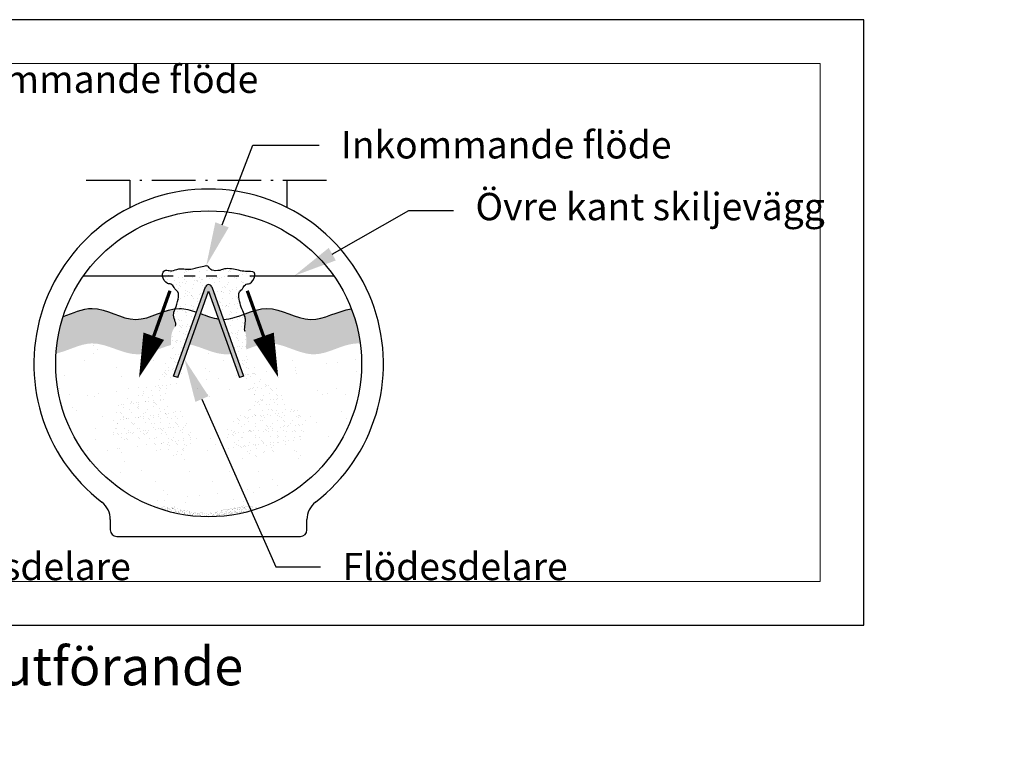
# Model space of a CAD drawing. Units: millimetres. Extents: x -134941 to 539777, y 0 to 29700.
# Drawn here: x 10876 to 15383, y 16236 to 19621 of the extents above; entities that cross this region are included whole.
import ezdxf
from ezdxf import colors
from ezdxf.entities.mleader import LeaderData, LeaderLine
from ezdxf.math import Vec2, Vec3

# ---------------------------------------------------------------- set-up
doc = ezdxf.new("R2010")
doc.units = ezdxf.units.MM
doc.header["$LTSCALE"] = 50
doc.linetypes.add('DASHDOT4', pattern=[6, 4, -0.9, 0.2, -0.9])
doc.linetypes.add('DASHED_1', pattern=[2, 1, -1])
for name, color, linetype in [('C----------CYAN', 4, 'Continuous'), ('C----------GREEN', 3, 'Continuous'), ('C----------RED', 1, 'Continuous'), ('C-------A1-', 7, 'Continuous')]:
    doc.layers.add(name, color=color, linetype=linetype)
doc.layers.add('C-------U--', color=6, linetype='Continuous', lineweight=18, plot=False)
doc.styles.add('Arial', font='arial.ttf')
pattern_1 = [(37.5, (-327610.983, 59318.63), (-1.6000313, 48.9413237), [0, -38.608, 0, -43.18, 0, -41.275]), (7.5, (-327610.98, 59318.63), (44.952328, 71.68251), [0, -20.828, 0, -34.798, 0, -13.335]), (327.5, (-327642.225, 59318.63), (79.099237, 0.1437185), [0, -12.7, 0, -45.72, 0, -59.69]), (317.5, (-327642.225, 59318.63), (76.355645, 22.292932), [0, -6.35, 0, -29.972, 0, -34.29])]

# ---------------------------------------------------------------- blocks, each defined once
blk = doc.blocks.new('_DotSmall')
at = {"color": 0, "linetype": 'ByBlock', "const_width": 0.5}
blk.add_lwpolyline([(-0.0625, 0, 1), (0.0625, 0, 1)], format="xyb", close=True, dxfattribs=at)
blk = doc.blocks.new('*U4')
at = {"layer": 'C-------A1-'}
blk.add_lwpolyline([(0, 0), (120, 0), (120, 55.414), (0, 55.414), (0, 0)], dxfattribs=at)
at = {"layer": 'C-------U--'}
blk.add_lwpolyline([(4, 4), (116, 4), (116, 51.414), (4, 51.414)], close=True, dxfattribs=at)

msp = doc.modelspace()

# ---------------------------------------------------------------- hatches: boundary and pattern name
at = {"layer": 'C----------CYAN'}
h = msp.add_hatch(dxfattribs=at)
h.set_pattern_fill('AR-SAND', color=256)
h.set_pattern_definition(pattern_1)
edge = h.paths.add_edge_path()
edge.add_spline(control_points=[(11903.4, 18272.7), (11894.4, 18294.6), (11881.3, 18326.3), (11876, 18374.3), (11898.4, 18388.8), (11905.6, 18412.1), (11938.2, 18411), (11952.8, 18434.8), (11952.8, 18448.9)], knot_values=[0, 0, 0, 0, 73.460988, 106.556796, 126.162651, 148.662567, 169.573328, 211.862632, 211.862632, 211.862632, 211.862632], degree=3, periodic=0)
edge.add_spline(control_points=[(11952.8, 18448.9), (11951.8, 18460.8), (11946.6, 18470.8), (11913.9, 18467.4), (11877.5, 18473.4), (11823.9, 18487), (11792.6, 18471.7), (11754.4, 18470.6), (11744.8, 18484), (11740.9, 18489.5)], knot_values=[0, 0, 0, 0, 15.921088, 85.913654, 131.526314, 194.487717, 217.737593, 248.711837, 270.947925, 270.947925, 270.947925, 270.947925], degree=3, periodic=0)
edge.add_spline(control_points=[(11740.9, 18489.5), (11733.5, 18498.8), (11716.2, 18490.3), (11691.5, 18489.7), (11656, 18473.2), (11604.9, 18487.8), (11566.9, 18461.9), (11538, 18486.4), (11528.6, 18454.8), (11528.9, 18448.9)], knot_values=[0, 0, 0, 0, 22.236088, 53.210333, 76.460208, 139.421611, 185.034272, 255.026837, 270.947925, 270.947925, 270.947925, 270.947925], degree=3, periodic=0)
edge.add_spline(control_points=[(11528.9, 18448.9), (11528.9, 18434.8), (11543.6, 18411), (11576.1, 18412.1), (11583.3, 18388.8), (11605.7, 18374.3), (11601.7, 18336.3), (11592.9, 18312.2), (11587.8, 18298.1)], knot_values=[0, 0, 0, 0, 42.289304, 63.200066, 85.699982, 105.305837, 138.401644, 184.843618, 184.843618, 184.843618, 184.843618], degree=3, periodic=0)
edge.add_spline(control_points=[(11587.8, 18298.1), (11594.4, 18298.9), (11626.8, 18301.4), (11659.3, 18291.9), (11685.2, 18282.7)], knot_values=[1216.581545, 1216.581545, 1216.581545, 1216.581545, 1236.931688, 1317.012504, 1317.012504, 1317.012504, 1317.012504], degree=3, periodic=0)
edge.add_line((11685.2, 18282.7), (11726.7, 18399))
edge.add_arc((11740.9, 18393.9), 15, 19.6538, 160.3462, ccw=False)
edge.add_line((11755, 18399), (11808.4, 18249.4))
edge.add_spline(control_points=[(11808.4, 18249.4), (11840.1, 18249.6), (11871.7, 18260.9), (11903.4, 18272.7)], knot_values=[1443.984157, 1443.984157, 1443.984157, 1443.984157, 1541.90747, 1541.90747, 1541.90747, 1541.90747], degree=3, periodic=0)
h = msp.add_hatch(color=256, dxfattribs=at)
h.dxf.hatch_style = 1
h.paths.add_polyline_path([(11740.9, 18379.1), (11882.4, 17982.8), (11901.2, 17989.5), (11755, 18399, 0.704719), (11726.7, 18399), (11580.5, 17989.5), (11599.3, 17982.8)])
h = msp.add_hatch(dxfattribs=at)
h.set_pattern_fill('AR-SAND', color=256, scale=0.7)
h.set_pattern_definition([(37.5, (-327610.983, 59318.63), (-1.120022, 34.2589266), [0, -27.0256, 0, -30.226, 0, -28.8925]), (7.5, (-327610.983, 59318.63), (31.46663, 50.177757), [0, -14.5796, 0, -24.3586, 0, -9.3345]), (327.5, (-327632.852, 59318.63), (55.369466, 0.100603), [0, -8.89, 0, -32.004, 0, -41.783]), (317.5, (-327632.85, 59318.63), (53.448952, 15.6050526), [0, -4.445, 0, -20.9804, 0, -24.003])])
edge = h.paths.add_edge_path()
edge.add_spline(control_points=[(11589.2, 18218.2), (11595.5, 18236.3), (11572.4, 18259.3), (11585, 18291.1), (11587.8, 18298.1)], knot_values=[443.366342, 443.366342, 443.366342, 443.366342, 515.388203, 535.491841, 535.491841, 535.491841, 535.491841], degree=3, periodic=0)
edge.add_spline(control_points=[(11587.8, 18298.1), (11527.7, 18290), (11400.9, 18204.4), (11230.1, 18332.3), (11119.4, 18277.9), (11075.4, 18263.1)], knot_values=[688.397315, 688.397315, 688.397315, 688.397315, 874.202454, 1080.357735, 1216.581545, 1216.581545, 1216.581545, 1216.581545], degree=3, periodic=0)
edge.add_arc((11740.9, 18046), 700, 161.9357, 176.1376)
edge.add_spline(control_points=[(11042.4, 18093.2), (11096.5, 18104.5), (11221.4, 18181.9), (11398.2, 18050.5), (11518.9, 18118.9), (11569.2, 18132.5)], knot_values=[344.982345, 344.982345, 344.982345, 344.982345, 512.866958, 731.910263, 887.487056, 887.487056, 887.487056, 887.487056], degree=3, periodic=0)
edge.add_spline(control_points=[(11569.2, 18132.5), (11568.9, 18152.8), (11566.9, 18184.5), (11582.8, 18209.8), (11589.2, 18218.2)], knot_values=[353.12436, 353.12436, 353.12436, 353.12436, 412.310563, 443.366342, 443.366342, 443.366342, 443.366342], degree=3, periodic=0)
edge = h.paths.add_edge_path()
edge.add_spline(control_points=[(11786.6, 18251), (11759.1, 18254.9), (11731.5, 18265.5), (11704, 18275.8)], knot_values=[1336.365432, 1336.365432, 1336.365432, 1336.365432, 1421.524892, 1421.524892, 1421.524892, 1421.524892], degree=3, periodic=0)
edge.add_line((11704, 18275.8), (11653.8, 18135.2))
edge.add_spline(control_points=[(11653.8, 18135.2), (11711.1, 18122.8), (11774.6, 18084.3), (11837.7, 18090.3), (11843.7, 18091.2)], knot_values=[974.58998, 974.58998, 974.58998, 974.58998, 1151.288313, 1169.812695, 1169.812695, 1169.812695, 1169.812695], degree=3, periodic=0)
edge.add_line((11843.7, 18091.2), (11786.6, 18251))
edge = h.paths.add_edge_path()
edge.add_spline(control_points=[(12394, 18297.9), (12332.1, 18288.4), (12226.7, 18220.5), (12121.7, 18270.9), (12078.8, 18285.4)], knot_values=[1722.759612, 1722.759612, 1722.759612, 1722.759612, 1914.899677, 2047.537596, 2047.537596, 2047.537596, 2047.537596], degree=3, periodic=0)
edge.add_spline(control_points=[(12078.8, 18285.4), (12055, 18293.4), (12028.4, 18300.3), (12001.7, 18299.3), (11998.8, 18299.1)], knot_values=[1640.262072, 1640.262072, 1640.262072, 1640.262072, 1713.779434, 1722.759612, 1722.759612, 1722.759612, 1722.759612], degree=3, periodic=0)
edge.add_spline(control_points=[(11998.8, 18299.1), (11967, 18297), (11935.2, 18284.6), (11903.4, 18272.7)], knot_values=[1541.90747, 1541.90747, 1541.90747, 1541.90747, 1640.262072, 1640.262072, 1640.262072, 1640.262072], degree=3, periodic=0)
edge.add_spline(control_points=[(11903.4, 18272.7), (11907, 18263.6), (11913.8, 18233.4), (11901.2, 18206.1), (11908, 18193.7)], knot_values=[443.366342, 443.366342, 443.366342, 443.366342, 463.46998, 535.491841, 535.491841, 535.491841, 535.491841], degree=3, periodic=0)
edge.add_spline(control_points=[(11908, 18193.7), (11908.3, 18193.2), (11916.8, 18168.3), (11911, 18138.2), (11913, 18111.7)], knot_values=[332.722867, 332.722867, 332.722867, 332.722867, 335.323228, 414.910923, 414.910923, 414.910923, 414.910923], degree=3, periodic=0)
edge.add_spline(control_points=[(11913, 18111.7), (11941.6, 18122.5), (11970.2, 18134.1), (11998.8, 18138)], knot_values=[1241.536161, 1241.536161, 1241.536161, 1241.536161, 1330.258091, 1330.258091, 1330.258091, 1330.258091], degree=3, periodic=0)
edge.add_spline(control_points=[(11998.8, 18138), (12004.5, 18138.8), (12031.1, 18141.1), (12057.8, 18135.4), (12078.8, 18129)], knot_values=[1330.258091, 1330.258091, 1330.258091, 1330.258091, 1347.816684, 1412.681217, 1412.681217, 1412.681217, 1412.681217], degree=3, periodic=0)
edge.add_spline(control_points=[(12078.8, 18129), (12127.1, 18114.2), (12241.5, 18054.8), (12359.5, 18141.8), (12429.9, 18139.3), (12434.7, 18138.9)], knot_values=[1412.681217, 1412.681217, 1412.681217, 1412.681217, 1561.573047, 1764.626322, 1779.219093, 1779.219093, 1779.219093, 1779.219093], degree=3, periodic=0)
edge.add_arc((11740.9, 18046), 700, 7.6262, 21.0877)
h = msp.add_hatch(dxfattribs=at)
h.set_pattern_fill('AR-SAND', color=256)
h.set_pattern_definition(pattern_1)
edge = h.paths.add_edge_path()
edge.add_spline(control_points=[(11685.2, 18282.7), (11659.3, 18291.9), (11626.8, 18301.4), (11594.4, 18298.9), (11587.8, 18298.1)], knot_values=[1216.581545, 1216.581545, 1216.581545, 1216.581545, 1296.662361, 1317.012504, 1317.012504, 1317.012504, 1317.012504], degree=3, periodic=0)
edge.add_spline(control_points=[(11587.8, 18298.1), (11585, 18291.1), (11572.4, 18259.3), (11595.5, 18236.3), (11589.2, 18218.2)], knot_values=[443.366342, 443.366342, 443.366342, 443.366342, 463.46998, 535.491841, 535.491841, 535.491841, 535.491841], degree=3, periodic=0)
edge.add_spline(control_points=[(11589.2, 18218.2), (11595.3, 18219), (11618.9, 18220.6), (11642.3, 18216.1), (11659.7, 18211.2)], knot_values=[1218.139674, 1218.139674, 1218.139674, 1218.139674, 1236.931688, 1290.536232, 1290.536232, 1290.536232, 1290.536232], degree=3, periodic=0)
edge.add_line((11659.7, 18211.2), (11685.2, 18282.7))
h = msp.add_hatch(dxfattribs=at)
h.set_pattern_fill('AR-SAND', color=256)
h.set_pattern_definition(pattern_1)
edge = h.paths.add_edge_path()
edge.add_spline(control_points=[(11908, 18193.7), (11901.2, 18206.1), (11913.8, 18233.4), (11907, 18263.6), (11903.4, 18272.7)], knot_values=[443.366342, 443.366342, 443.366342, 443.366342, 515.388203, 535.491841, 535.491841, 535.491841, 535.491841], degree=3, periodic=0)
edge.add_spline(control_points=[(11903.4, 18272.7), (11871.7, 18260.9), (11840.1, 18249.6), (11808.4, 18249.4)], knot_values=[1443.984157, 1443.984157, 1443.984157, 1443.984157, 1541.90747, 1541.90747, 1541.90747, 1541.90747], degree=3, periodic=0)
edge.add_line((11808.4, 18249.4), (11836.1, 18172))
edge.add_spline(control_points=[(11836.1, 18172), (11860, 18176.2), (11884.1, 18184.9), (11908, 18193.7)], knot_values=[1472.388712, 1472.388712, 1472.388712, 1472.388712, 1546.204812, 1546.204812, 1546.204812, 1546.204812], degree=3, periodic=0)
h = msp.add_hatch(dxfattribs=at)
h.set_pattern_fill('AR-SAND', color=256)
h.set_pattern_definition(pattern_1)
edge = h.paths.add_edge_path()
edge.add_spline(control_points=[(11659.6, 18211), (11642.3, 18216.1), (11618.8, 18220.6), (11595.3, 18219), (11589.2, 18218.2)], knot_values=[1218.006904, 1218.006904, 1218.006904, 1218.006904, 1271.709857, 1290.63464, 1290.63464, 1290.63464, 1290.63464], degree=3, periodic=0)
edge.add_spline(control_points=[(11589.2, 18218.2), (11582.8, 18209.8), (11559.1, 18172.2), (11587.5, 18080.9), (11509, 18026.8), (11502.2, 17982.9), (11501.5, 17972.2)], knot_values=[174.107943, 174.107943, 174.107943, 174.107943, 205.163723, 308.241364, 411.319004, 443.366342, 443.366342, 443.366342, 443.366342], degree=3, periodic=0)
edge.add_spline(control_points=[(11501.5, 17972.2), (11500.1, 17960.7), (11496.7, 17931.9), (11437.4, 17907.6), (11358.2, 17902.3), (11298.9, 17816.5), (11286.7, 17693.4), (11396.3, 17675.6), (11491, 17706.5), (11550.2, 17599.9), (11676.1, 17643.1), (11670.3, 17752.4), (11613.4, 17794.3), (11617.4, 17863), (11559.4, 17852.3), (11544.9, 17872.9), (11540.9, 17878.5)], knot_values=[0, 0, 0, 0, 32.734409, 82.03924, 170.008114, 264.557011, 377.012705, 456.393648, 547.623472, 648.185113, 743.299968, 846.178244, 900.124021, 949.440607, 1002.641946, 1022.741147, 1022.741147, 1022.741147, 1022.741147], degree=3, periodic=0)
edge.add_line((11540.9, 17878.5), (11659.6, 18211))
h = msp.add_hatch(dxfattribs=at)
h.set_pattern_fill('AR-SAND', color=256, scale=4)
h.set_pattern_definition([(37.5, (-327610.98, 59318.63), (-6.400125, 195.765295), [0, -154.432, 0, -172.72, 0, -165.1]), (7.5, (-327610.98, 59318.63), (179.80931, 286.73004), [0, -83.312, 0, -139.192, 0, -53.34]), (327.5, (-327735.95, 59318.63), (316.39695, 0.57487), [0, -50.8, 0, -182.88, 0, -238.76]), (317.5, (-327735.95, 59318.63), (305.42258, 89.17173), [0, -25.4, 0, -119.888, 0, -137.16])])
edge = h.paths.add_edge_path()
edge.add_spline(control_points=[(11501.5, 17972.2), (11502.2, 17982.9), (11509, 18026.8), (11568, 18067.4), (11569.4, 18117.4), (11569.2, 18132.5)], knot_values=[174.107943, 174.107943, 174.107943, 174.107943, 206.155281, 309.232922, 353.12436, 353.12436, 353.12436, 353.12436], degree=3, periodic=0)
edge.add_spline(control_points=[(11569.2, 18132.5), (11518.9, 18118.9), (11398.2, 18050.5), (11221.4, 18181.9), (11096.5, 18104.5), (11042.4, 18093.2)], knot_values=[344.982345, 344.982345, 344.982345, 344.982345, 500.559138, 719.602443, 887.487056, 887.487056, 887.487056, 887.487056], degree=3, periodic=0)
edge.add_arc((11740.9, 18046), 700, 176.1376, 180)
edge.add_arc((11740.9, 18046), 700, 180, 248.6701)
edge.add_spline(control_points=[(11486.2, 17394), (11499.6, 17395.2), (11578.5, 17398.8), (11720.9, 17337.5), (11872.7, 17404.4), (11960.2, 17393.1), (11982.4, 17389)], knot_values=[69.862871, 69.862871, 69.862871, 69.862871, 110.61849, 311.795455, 512.866958, 581.265203, 581.265203, 581.265203, 581.265203], degree=3, periodic=0)
edge.add_arc((11740.9, 18046), 700, 290.1877, 360)
edge.add_arc((11740.9, 18046), 700, 0, 7.6262)
edge.add_spline(control_points=[(12434.7, 18138.9), (12429.9, 18139.3), (12359.5, 18141.8), (12241.5, 18054.8), (12127.1, 18114.2), (12078.8, 18129)], knot_values=[1412.681217, 1412.681217, 1412.681217, 1412.681217, 1427.273987, 1630.327262, 1779.219093, 1779.219093, 1779.219093, 1779.219093], degree=3, periodic=0)
edge.add_spline(control_points=[(12078.8, 18129), (12057.8, 18135.4), (12031.1, 18141.1), (12004.5, 18138.8), (11998.8, 18138)], knot_values=[1330.258091, 1330.258091, 1330.258091, 1330.258091, 1395.122624, 1412.681217, 1412.681217, 1412.681217, 1412.681217], degree=3, periodic=0)
edge.add_spline(control_points=[(11998.8, 18138), (11970.2, 18134.1), (11941.6, 18122.5), (11913, 18111.7)], knot_values=[1241.522703, 1241.522703, 1241.522703, 1241.522703, 1330.258091, 1330.258091, 1330.258091, 1330.258091], degree=3, periodic=0)
edge.add_spline(control_points=[(11913, 18111.7), (11913.6, 18103.8), (11920.4, 18062.8), (11964.6, 18032.4), (11975.8, 17998.4), (11976.5, 17996.1)], knot_values=[198.62214, 198.62214, 198.62214, 198.62214, 222.107155, 325.184796, 332.717937, 332.717937, 332.717937, 332.717937], degree=3, periodic=0)
edge.add_spline(control_points=[(11976.5, 17996.1), (11978.8, 17985.4), (11982.4, 17968.8), (11994.1, 17959.6), (11998.8, 17956.8)], knot_values=[0, 0, 0, 0, 30.812823, 47.710848, 47.710848, 47.710848, 47.710848], degree=3, periodic=0)
edge.add_spline(control_points=[(11998.8, 17956.8), (12014.7, 17947.6), (12057.5, 17941.6), (12071.6, 17906.3), (12078.8, 17890.4)], knot_values=[47.710848, 47.710848, 47.710848, 47.710848, 104.388559, 154.477714, 154.477714, 154.477714, 154.477714], degree=3, periodic=0)
edge.add_spline(control_points=[(12078.8, 17890.4), (12083.8, 17879.3), (12102.3, 17841.7), (12198.8, 17835.2), (12194.8, 17680.7), (12109.6, 17694.8), (12082.8, 17678.3), (12078.8, 17675.3)], knot_values=[154.477714, 154.477714, 154.477714, 154.477714, 189.564041, 277.278279, 389.733972, 469.114916, 483.702638, 483.702638, 483.702638, 483.702638], degree=3, periodic=0)
edge.add_spline(control_points=[(12078.8, 17675.3), (12057.4, 17659.4), (12037.2, 17623.5), (12006.7, 17615.5), (11998.8, 17614.8)], knot_values=[483.702638, 483.702638, 483.702638, 483.702638, 562.821801, 588.262327, 588.262327, 588.262327, 588.262327], degree=3, periodic=0)
edge.add_spline(control_points=[(11998.8, 17614.8), (11975.1, 17612.4), (11917.4, 17628.8), (11818, 17630), (11808.9, 17751.2), (11863.6, 17793.3), (11873.3, 17851.2), (11933.4, 17839.3), (11939, 17868.7), (11940.9, 17878.5)], knot_values=[588.262327, 588.262327, 588.262327, 588.262327, 664.539762, 746.273316, 858.343133, 912.28891, 952.335112, 1006.471325, 1033.383479, 1033.383479, 1033.383479, 1033.383479], degree=3, periodic=0)
edge.add_line((11940.9, 17878.5), (11922, 17871.8))
edge.add_line((11922, 17871.8), (11843.7, 18091.2))
edge.add_spline(control_points=[(11843.7, 18091.2), (11837.7, 18090.3), (11774.6, 18084.3), (11711.1, 18122.8), (11653.8, 18135.2)], knot_values=[974.58998, 974.58998, 974.58998, 974.58998, 993.114362, 1169.812695, 1169.812695, 1169.812695, 1169.812695], degree=3, periodic=0)
edge.add_line((11653.8, 18135.2), (11559.7, 17871.8))
edge.add_line((11559.7, 17871.8), (11540.9, 17878.5))
edge.add_spline(control_points=[(11540.9, 17878.5), (11544.9, 17872.9), (11559.4, 17852.3), (11617.4, 17863), (11613.4, 17794.3), (11670.3, 17752.4), (11676.1, 17643.1), (11550.2, 17599.9), (11491, 17706.5), (11396.3, 17675.6), (11286.7, 17693.4), (11298.9, 17816.5), (11358.2, 17902.3), (11437.4, 17907.6), (11496.7, 17931.9), (11500.1, 17960.7), (11501.5, 17972.2)], knot_values=[0, 0, 0, 0, 20.099201, 73.300539, 122.617126, 176.562903, 279.441178, 374.556033, 475.117674, 566.347498, 645.728442, 758.184136, 852.733033, 940.701906, 990.006737, 1022.741147, 1022.741147, 1022.741147, 1022.741147], degree=3, periodic=0)
h = msp.add_hatch(dxfattribs=at)
h.set_pattern_fill('AR-SAND', color=256)
h.set_pattern_definition(pattern_1)
edge = h.paths.add_edge_path()
edge.add_spline(control_points=[(11940.9, 17878.5), (11939, 17868.7), (11933.4, 17839.3), (11873.3, 17851.2), (11863.6, 17793.3), (11808.9, 17751.2), (11818, 17630), (11926.8, 17628.7), (12027.9, 17595.5), (12076.9, 17700.2), (12194.8, 17680.7), (12198.8, 17835.2), (12081.8, 17843.1), (12070.8, 17946.7), (11986.8, 17949.2), (11978.8, 17985.4), (11976.5, 17996.1)], knot_values=[0, 0, 0, 0, 26.912153, 81.048366, 121.094568, 175.040345, 287.110162, 368.843717, 470.561678, 564.268563, 643.649506, 756.1052, 843.819437, 928.99492, 1002.570656, 1033.383479, 1033.383479, 1033.383479, 1033.383479], degree=3, periodic=0)
edge.add_spline(control_points=[(11976.5, 17996.1), (11975.8, 17998.4), (11964.6, 18032.4), (11894.2, 18080.9), (11919.2, 18161.2), (11907.2, 18193.2), (11906.8, 18194)], knot_values=[198.62214, 198.62214, 198.62214, 198.62214, 206.155281, 309.232922, 412.310563, 414.910923, 414.910923, 414.910923, 414.910923], degree=3, periodic=0)
edge.add_spline(control_points=[(11906.8, 18194), (11883.2, 18185.2), (11859.6, 18176.4), (11836, 18172.1)], knot_values=[1472.436974, 1472.436974, 1472.436974, 1472.436974, 1545.457981, 1545.457981, 1545.457981, 1545.457981], degree=3, periodic=0)
edge.add_line((11836, 18172.1), (11940.9, 17878.5))
h = msp.add_hatch(dxfattribs=at)
h.set_pattern_fill('AR-SAND', color=256, scale=0.3)
h.set_pattern_definition([(37.5, (-311462.311, 59318.63), (-0.4800094, 14.6823971), [0, -11.5824, 0, -12.954, 0, -12.3825]), (7.5, (-311462.311, 59318.63), (13.4856985, 21.504753), [0, -6.2484, 0, -10.4394, 0, -4.0005]), (327.5, (-311471.684, 59318.63), (23.7297711, 0.04311554), [0, -3.81, 0, -13.716, 0, -17.907]), (317.5, (-311471.684, 59318.63), (22.9066936, 6.6878797), [0, -1.905, 0, -8.9916, 0, -10.287])])
edge = h.paths.add_edge_path()
edge.add_spline(control_points=[(11982.4, 17389), (11960.2, 17393.1), (11872.7, 17404.4), (11720.9, 17337.5), (11578.5, 17398.8), (11499.6, 17395.2), (11486.2, 17394)], knot_values=[69.862871, 69.862871, 69.862871, 69.862871, 138.261116, 339.332619, 540.509584, 581.265203, 581.265203, 581.265203, 581.265203], degree=3, periodic=0)
edge.add_arc((11740.9, 18046), 700, 248.6701, 290.1877)

# ---------------------------------------------------------------- linework, layer by layer
for p, q in [((11380.9, 18885.7), (11380.9, 18760.4)), ((12100.9, 18760.4), (12100.9, 18885.7)), ((11168.4, 18448.9), (11528.9, 18448.9)), ((11952.8, 18448.9), (12313.3, 18448.9)), ((11580.5, 17989.5), (11726.7, 18399)), ((11755, 18399), (11901.2, 17989.5)), ((11599.3, 17982.8), (11740.9, 18379.1)), ((11740.9, 18379.1), (11882.4, 17982.8)), ((11599.3, 17982.8), (11580.5, 17989.5)), ((11901.2, 17989.5), (11882.4, 17982.8)), ((11290.9, 17333.6), (11290.9, 17286)), ((12190.9, 17286), (12190.9, 17333.6)), ((11320.9, 17256), (12160.9, 17256))]:
    msp.add_line(p, q, dxfattribs=at)
at = {"layer": 'C----------CYAN', "linetype": 'DASHED_1'}
msp.add_line((11528.9, 18448.9), (11952.8, 18448.8), dxfattribs=at)
at = {"layer": 'C----------CYAN'}
msp.add_circle((11740.9, 18046), 700, dxfattribs=at)
for centre, radius, start, end in [((11740.9, 18046), 800, 307.6699, 232.3301), ((11740.9, 18393.9), 15, 19.6538, 160.3462), ((11190.9, 17333.6), 100, 0, 52.3301), ((12290.9, 17333.6), 100, 127.6699, 180), ((11320.9, 17286), 30, 180, 270), ((12160.9, 17286), 30, 270, 0)]:
    msp.add_arc(centre, radius, start, end, dxfattribs=at)
for points, knots in [([(11528.9, 18448.9), (11528.6, 18454.8), (11538, 18486.4), (11566.9, 18461.9), (11604.9, 18487.8), (11656, 18473.2), (11691.5, 18489.7), (11716.2, 18490.3), (11733.5, 18498.8), (11740.9, 18489.5)], [0, 0, 0, 0, 15.921088, 85.913654, 131.526314, 194.487717, 217.737593, 248.711837, 270.947925, 270.947925, 270.947925, 270.947925]), ([(11952.8, 18448.9), (11951.8, 18460.8), (11946.6, 18470.8), (11913.9, 18467.4), (11877.5, 18473.4), (11823.9, 18487), (11792.6, 18471.7), (11754.4, 18470.6), (11744.8, 18484), (11740.9, 18489.5)], [0, 0, 0, 0, 15.921088, 85.913654, 131.526314, 194.487717, 217.737593, 248.711837, 270.947925, 270.947925, 270.947925, 270.947925]), ([(11075.4, 18263.1), (11119.4, 18277.9), (11230.1, 18332.3), (11407.5, 18199.5), (11566.8, 18318.8), (11659.3, 18291.9), (11685.2, 18282.7)], [688.397315, 688.397315, 688.397315, 688.397315, 824.621125, 1030.776406, 1236.931688, 1317.012504, 1317.012504, 1317.012504, 1317.012504]), ([(11589.2, 18218.2), (11595.5, 18236.3), (11572.4, 18259.3), (11585, 18291.1), (11587.8, 18298.1)], [443.366342, 443.366342, 443.366342, 443.366342, 515.388203, 535.491841, 535.491841, 535.491841, 535.491841]), ([(11808.4, 18249.4), (11874.8, 18249.8), (12007.8, 18348.6), (12202.8, 18205.1), (12332.1, 18288.4), (12394, 18297.9)], [1443.984157, 1443.984157, 1443.984157, 1443.984157, 1649.24225, 1855.397532, 2047.537596, 2047.537596, 2047.537596, 2047.537596]), ([(11908, 18193.7), (11901.2, 18206.1), (11913.8, 18233.4), (11907, 18263.6), (11903.4, 18272.7)], [443.366342, 443.366342, 443.366342, 443.366342, 515.388203, 535.491841, 535.491841, 535.491841, 535.491841])]:
    msp.add_open_spline(points, degree=3, knots=knots, dxfattribs=at)
at = {"layer": 'C----------CYAN', "end_tangent": (0, 1)}
for points in [[(11587.8, 18298.1), (11601.3, 18342.5), (11599.2, 18375.5), (11585.8, 18389.9), (11572.8, 18408.2), (11552.7, 18413.9), (11528.9, 18448.9)], [(11903.4, 18272.7), (11880.4, 18342.5), (11882.5, 18375.5), (11895.9, 18389.9), (11908.9, 18408.2), (11929, 18413.9), (11952.8, 18448.9)]]:
    msp.add_spline(points, degree=3, dxfattribs=at)
at = {"layer": 'C----------CYAN'}
msp.add_open_spline([(11704, 18275.8), (11731.5, 18265.5), (11759.1, 18254.9), (11786.6, 18251)], degree=3, dxfattribs=at)
at = {"layer": 'C----------GREEN', "linetype": 'DASHDOT4'}
msp.add_line((11180.9, 18885.7), (12300.9, 18885.7), dxfattribs=at)
at = {"layer": 'C----------GREEN', "const_width": 15}
for points in [[(11489.6, 18172.4), (11564, 18380.6)], [(11992.1, 18172.4), (11917.7, 18380.6)]]:
    msp.add_lwpolyline(points, dxfattribs=at)
at = {"layer": 'C----------GREEN'}
for points in [[(11489.6, 18172.4, 100, 0, 0), (11422.4, 17984, 0, 0, 0)], [(11992.1, 18172.4, 100, 0, 0), (12059.4, 17984, 0, 0, 0)]]:
    msp.add_lwpolyline(points, format="xyseb", dxfattribs=at)

# ---------------------------------------------------------------- block references
at = {"xscale": 50, "yscale": 50, "zscale": 50}
msp.add_blockref('*U4', (8740, 16850), dxfattribs=at)

# ---------------------------------------------------------------- texts
at = {"layer": 'C-------A1-', "color": 1, "insert": (8740, 16750), "char_height": 175, "attachment_point": 1, "style": 'Arial'}
msp.add_mtext_dynamic_manual_height_columns('Flödesdelare - Typutförande\\PSkala 1:50 (A1)', width=5524.203, gutter_width=625, heights=[0], dxfattribs=at)

# ---------------------------------------------------------------- leaders
at = {"layer": 'C----------RED'}
ml = msp.add_multileader_mtext('Standard', dxfattribs=at)
ml.set_content('Inkommande flöde', color=256, style='Arial')
ml.set_leader_properties()
ml.build(insert=Vec2(0, 0))
ml.multileader.update_dxf_attribs({"text_right_attachment_type": 6, "dogleg_length": 0.36, "arrow_head_size": 200, "scale": 50})
ctx = ml.context
ctx.base_point, ctx.scale, ctx.char_height, ctx.arrow_head_size, ctx.landing_gap_size, ctx.plane_origin = Vec3(10355.5, 19347.3), 50, 125, 200, 100, Vec3(-68165.3, 17945.5)
ctx.right_attachment = 6
notes = []
notes.append((ctx, [(0, (1, 1, 0), (10052.9, 19347.3), (1, 0), 302.6, [(0, [(9739.5, 18531.8)], 0, [])])]))
ctx.mtext.insert, ctx.mtext.width, ctx.mtext.flow_direction = Vec3(10455.5, 19410.8), 2547.411, 5
ml = msp.add_multileader_mtext('Standard', dxfattribs=at)
ml.set_content('Inkommande flöde', color=256, style='Arial')
ml.set_leader_properties()
ml.build(insert=Vec2(0, 0))
ml.multileader.update_dxf_attribs({"text_right_attachment_type": 6, "dogleg_length": 0.36, "arrow_head_size": 200, "scale": 50})
ctx = ml.context
ctx.base_point, ctx.scale, ctx.char_height, ctx.arrow_head_size, ctx.landing_gap_size, ctx.plane_origin = Vec3(12246.5, 19047.3), 50, 125, 200, 100, Vec3(-66274.2, 17745.5)
ctx.right_attachment = 6
notes.append((ctx, [(0, (1, 1, 0), (11943.9, 19047.3), (1, 0), 302.6, [(0, [(11730, 18495.6)], 0, [])])]))
ctx.mtext.insert, ctx.mtext.width, ctx.mtext.flow_direction = Vec3(12346.5, 19110.8), 2547.411, 5
ml = msp.add_multileader_mtext('Standard', dxfattribs=at)
ml.set_content('Fett', color=256, style='Arial')
ml.set_leader_properties()
ml.set_arrow_properties(name='DOTSMALL')
ml.build(insert=Vec2(0, 0))
ml.multileader.update_dxf_attribs({"text_right_attachment_type": 3, "dogleg_length": 0.36, "arrow_head_size": 200, "scale": 50})
ctx = ml.context
ctx.base_point, ctx.scale, ctx.char_height, ctx.arrow_head_size, ctx.landing_gap_size, ctx.plane_origin = Vec3(19051.3, 17520.2), 50, 125, 200, 100, Vec3(10100.3, 18416)
ctx.right_attachment, ctx.text_align_type = 3, 2
notes.append((ctx, [(1, (1, 1, 0), (19943, 17520.2), (-1, 0), 406.5, [(0, [(19943, 18940.2)], 0, [])])]))
ctx.mtext.insert, ctx.mtext.width, ctx.mtext.alignment, ctx.mtext.flow_direction = Vec3(19436.5, 17583.8), 2547.411, 3, 5
ml = msp.add_multileader_mtext('Standard', dxfattribs=at)
ml.set_content('Övre kant skiljevägg', color=256, style='Arial')
ml.set_leader_properties()
ml.build(insert=Vec2(0, 0))
ml.multileader.update_dxf_attribs({"text_right_attachment_type": 6, "dogleg_length": 0.36, "arrow_head_size": 200, "scale": 50})
ctx = ml.context
ctx.base_point, ctx.scale, ctx.char_height, ctx.arrow_head_size, ctx.landing_gap_size, ctx.plane_origin = Vec3(12862.3, 18747.3), 50, 125, 200, 100, Vec3(-65772.8, 17895.3)
ctx.right_attachment = 6
notes.append((ctx, [(0, (1, 1, 0), (12657, 18747.3), (1, 0), 205.2, [(0, [(12133, 18448.9)], 0, [])])]))
ctx.mtext.insert, ctx.mtext.width, ctx.mtext.flow_direction = Vec3(12962.3, 18828.1), 2547.411, 5
ml = msp.add_multileader_mtext('Standard', dxfattribs=at)
ml.set_content('Renat vatten', color=256, style='Arial')
ml.set_leader_properties()
ml.set_arrow_properties(name='DOTSMALL')
ml.build(insert=Vec2(0, 0))
ml.multileader.update_dxf_attribs({"dogleg_length": 0.36, "arrow_head_size": 200, "scale": 50})
ctx = ml.context
ctx.base_point, ctx.scale, ctx.char_height, ctx.arrow_head_size, ctx.landing_gap_size, ctx.plane_origin = Vec3(19052.9, 17320.2), 50, 125, 200, 100, Vec3(10059.8, 18416)
ctx.text_align_type = 2
notes.append((ctx, [(1, (1, 1, 0), (20422.6, 17320.2), (-1, 0), 205.2, [(0, [(20422.6, 18665.7)], 0, [])])]))
ctx.mtext.insert, ctx.mtext.width, ctx.mtext.alignment, ctx.mtext.flow_direction = Vec3(20117.4, 17383.8), 2547.411, 3, 5
ml = msp.add_multileader_mtext('Standard', dxfattribs=at)
ml.set_content('S', color=256, style='Arial')
ml.set_leader_properties()
ml.build(insert=Vec2(0, 0))
ml.multileader.update_dxf_attribs({"dogleg_length": 0.36, "arrow_head_size": 200, "scale": 50})
ctx = ml.context
ctx.base_point, ctx.scale, ctx.char_height, ctx.arrow_head_size, ctx.landing_gap_size, ctx.plane_origin = Vec3(18079, 17720.2), 50, 125, 200, 100, Vec3(8340.7, 18704.3)
ctx.text_align_type = 2
notes.append((ctx, [(1, (1, 1, 0), (18468.4, 17720.2), (-1, 0), 89.9, [(0, [(18468.4, 18475.2)], 0, [])])]))
ctx.mtext.insert, ctx.mtext.width, ctx.mtext.alignment, ctx.mtext.flow_direction = Vec3(18278.5, 17783.8), 2547.411, 3, 5
ml = msp.add_multileader_mtext('Standard', dxfattribs=at)
ml.set_content('S', color=256, style='Arial')
ml.set_leader_properties()
ml.build(insert=Vec2(0, 0))
ml.multileader.update_dxf_attribs({"dogleg_length": 0.36, "arrow_head_size": 200, "scale": 50})
ctx = ml.context
ctx.base_point, ctx.scale, ctx.char_height, ctx.arrow_head_size, ctx.landing_gap_size, ctx.plane_origin = Vec3(19906.8, 17530.2), 50, 125, 200, 100, Vec3(10530.7, 18514.3)
ctx.text_align_type = 2
notes.append((ctx, [(1, (1, 1, 0), (20296.3, 17530.2), (-1, 0), 89.9, [(0, [(20358.4, 18285.2)], 0, [])])]))
ctx.mtext.insert, ctx.mtext.width, ctx.mtext.alignment, ctx.mtext.flow_direction = Vec3(20106.3, 17593.8), 2547.411, 3, 5
ml = msp.add_multileader_mtext('Standard', dxfattribs=at)
ml.set_content('Flödesdelare', color=256, style='Arial')
ml.set_leader_properties()
ml.build(insert=Vec2(0, 0))
ml.multileader.update_dxf_attribs({"text_right_attachment_type": 6, "dogleg_length": 0.36, "arrow_head_size": 200, "scale": 50})
ctx = ml.context
ctx.base_point, ctx.scale, ctx.char_height, ctx.arrow_head_size, ctx.landing_gap_size, ctx.plane_origin = Vec3(12253.4, 17117.7), 50, 125, 200, 100, Vec3(-66304.5, 17434.8)
ctx.right_attachment = 6
notes.append((ctx, [(0, (1, 1, 0), (12048.1, 17117.7), (1, 0), 205.2, [(0, [(11629.8, 18068.1)], 0, [])])]))
ctx.mtext.insert, ctx.mtext.width, ctx.mtext.flow_direction = Vec3(12353.4, 17181.2), 2547.411, 5
ml = msp.add_multileader_mtext('Standard', dxfattribs=at)
ml.set_content('Flödesdelare', color=256, style='Arial')
ml.set_leader_properties()
ml.build(insert=Vec2(0, 0))
ml.multileader.update_dxf_attribs({"text_right_attachment_type": 6, "dogleg_length": 0.36, "arrow_head_size": 200, "scale": 50})
ctx = ml.context
ctx.base_point, ctx.scale, ctx.char_height, ctx.arrow_head_size, ctx.landing_gap_size, ctx.plane_origin = Vec3(10253.4, 17117.7), 50, 125, 200, 100, Vec3(-68304.5, 17434.8)
ctx.right_attachment = 6
notes.append((ctx, [(0, (1, 1, 0), (10048.1, 17117.7), (1, 0), 205.2, [(0, [(9601.3, 17988.4)], 0, [])])]))
ctx.mtext.insert, ctx.mtext.width, ctx.mtext.flow_direction = Vec3(10353.4, 17181.2), 2547.411, 5
for ctx, leaders in notes:
    for number, flags, end, landing, length, lines in leaders:
        leader = LeaderData()
        leader.index, (leader.has_last_leader_line, leader.has_dogleg_vector, leader.attachment_direction) = number, flags
        leader.last_leader_point, leader.dogleg_vector, leader.dogleg_length = Vec3(end), Vec3(landing), length
        for number, points, colour, breaks in lines:
            line = LeaderLine()
            line.index, line.vertices, line.color, line.breaks = number, Vec3.list(points), colors.encode_raw_color(colour), breaks
            leader.lines.append(line)
        ctx.leaders.append(leader)

doc.saveas('drawing.dxf')
